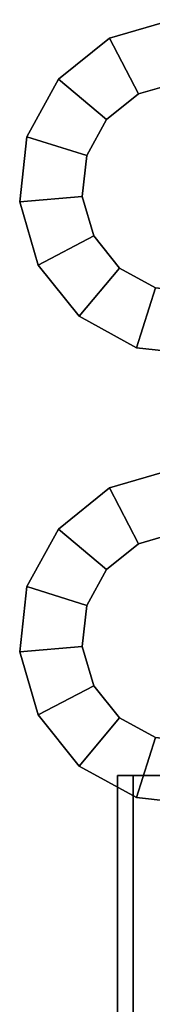
# Model space of a CAD drawing. Extents: x -23 to 23, y 0 to 45.5.
# Drawn here: x -1.8 to -0.5, y 33.7 to 43.4 of the extents above; entities that cross this region are included whole.
import ezdxf

# ---------------------------------------------------------------- set-up
doc = ezdxf.new("R2010")
doc.units = 0
doc.layers.add('chain', color=7, linetype='CONTINUOUS')
doc.layers.add('cntr_support', color=7, linetype='CONTINUOUS')

msp = doc.modelspace()

# ---------------------------------------------------------------- linework, layer by layer
at = {"layer": 'chain'}
for points in [[(-0.291235, 43.376968, 0.073257), (-0.291235, 43.376976, -0.310628), (-0.909744, 43.196701, -0.310633), (-0.909744, 43.196693, 0.073252)], [(-0.909744, 43.196701, -0.310633), (-0.291235, 43.376976, -0.310628), (-0.237414, 42.761826, -0.310644), (-0.624609, 42.648972, -0.310647)], [(-0.237414, 42.761818, 0.073241), (-0.291235, 43.376968, 0.073257), (-0.909744, 43.196693, 0.073252), (-0.624609, 42.648956, 0.073238)], [(-0.909744, 43.196693, 0.073252), (-0.909744, 43.196701, -0.310633), (-1.412182, 42.793457, -0.310643), (-1.412182, 42.793442, 0.073241)], [(-1.412182, 42.793457, -0.310643), (-0.909744, 43.196701, -0.310633), (-0.624609, 42.648972, -0.310647), (-0.939142, 42.39653, -0.310654)], [(-0.624609, 42.648956, 0.073238), (-0.909744, 43.196693, 0.073252), (-1.412182, 42.793442, 0.073241), (-0.939142, 42.396523, 0.073231)], [(-1.412182, 42.793442, 0.073241), (-1.412182, 42.793457, -0.310643), (-1.722057, 42.228622, -0.310658), (-1.722057, 42.228615, 0.073227)], [(-1.722057, 42.228622, -0.310658), (-1.412182, 42.793457, -0.310643), (-0.939142, 42.39653, -0.310654), (-1.133128, 42.042938, -0.310663)], [(-0.939142, 42.396523, 0.073231), (-1.412182, 42.793442, 0.073241), (-1.722057, 42.228615, 0.073227), (-1.133128, 42.042931, 0.073222)], [(-0.237414, 42.761818, 0.073241), (-0.624609, 42.648956, 0.073238), (-0.624609, 42.648972, -0.310647), (-0.237414, 42.761826, -0.310644)], [(-0.624609, 42.648956, 0.073238), (-0.939142, 42.396523, 0.073231), (-0.939142, 42.39653, -0.310654), (-0.624609, 42.648972, -0.310647)], [(-0.939142, 42.396523, 0.073231), (-1.133128, 42.042931, 0.073222), (-1.133128, 42.042938, -0.310663), (-0.939142, 42.39653, -0.310654)], [(-1.722057, 42.228615, 0.073227), (-1.722057, 42.228622, -0.310658), (-1.792194, 41.588203, -0.310675), (-1.792194, 41.588196, 0.07321)], [(-1.792194, 41.588203, -0.310675), (-1.722057, 42.228622, -0.310658), (-1.133128, 42.042938, -0.310663), (-1.177034, 41.642021, -0.310673)], [(-1.133128, 42.042931, 0.073222), (-1.722057, 42.228615, 0.073227), (-1.792194, 41.588196, 0.07321), (-1.177034, 41.642014, 0.073211)], [(-1.133128, 42.042931, 0.073222), (-1.177034, 41.642014, 0.073211), (-1.177034, 41.642021, -0.310673), (-1.133128, 42.042938, -0.310663)], [(-1.611913, 40.969696, -0.310691), (-1.792194, 41.588203, -0.310675), (-1.177034, 41.642021, -0.310673), (-1.064176, 41.254837, -0.310684)], [(-1.177034, 41.642014, 0.073211), (-1.792194, 41.588196, 0.07321), (-1.611913, 40.969681, 0.073194), (-1.064176, 41.254822, 0.073201)], [(-1.792194, 41.588196, 0.07321), (-1.792194, 41.588203, -0.310675), (-1.611913, 40.969696, -0.310691), (-1.611913, 40.969681, 0.073194)], [(-1.177034, 41.642014, 0.073211), (-1.064176, 41.254822, 0.073201), (-1.064176, 41.254837, -0.310684), (-1.177034, 41.642021, -0.310673)], [(-1.208665, 40.467262, -0.310704), (-1.611913, 40.969696, -0.310691), (-1.064176, 41.254837, -0.310684), (-0.811738, 40.940292, -0.310692)], [(-1.064176, 41.254822, 0.073201), (-1.611913, 40.969681, 0.073194), (-1.208665, 40.467255, 0.073181), (-0.811738, 40.940285, 0.073193)], [(-1.064176, 41.254822, 0.073201), (-0.811738, 40.940285, 0.073193), (-0.811738, 40.940292, -0.310692), (-1.064176, 41.254837, -0.310684)], [(-1.611913, 40.969681, 0.073194), (-1.611913, 40.969696, -0.310691), (-1.208665, 40.467262, -0.310704), (-1.208665, 40.467255, 0.073181)], [(-0.643836, 40.157387, -0.310712), (-1.208665, 40.467262, -0.310704), (-0.811738, 40.940292, -0.310692), (-0.458148, 40.746315, -0.310697)], [(-0.811738, 40.940285, 0.073193), (-1.208665, 40.467255, 0.073181), (-0.643836, 40.157379, 0.073172), (-0.458148, 40.746307, 0.073188)], [(-0.811738, 40.940285, 0.073193), (-0.458148, 40.746307, 0.073188), (-0.458148, 40.746315, -0.310697), (-0.811738, 40.940292, -0.310692)], [(-0.003418, 40.08725, -0.310714), (-0.643836, 40.157387, -0.310712), (-0.458148, 40.746315, -0.310697), (-0.057237, 40.702408, -0.310698)], [(-0.458148, 40.746307, 0.073188), (-0.643836, 40.157379, 0.073172), (-0.003418, 40.087242, 0.073171), (-0.057237, 40.702393, 0.073187)], [(-1.208665, 40.467255, 0.073181), (-1.208665, 40.467262, -0.310704), (-0.643836, 40.157387, -0.310712), (-0.643836, 40.157379, 0.073172)], [(-0.643836, 40.157379, 0.073172), (-0.643836, 40.157387, -0.310712), (-0.003418, 40.08725, -0.310714), (-0.003418, 40.087242, 0.073171)], [(-0.291235, 38.962303, 0.073141), (-0.291235, 38.962311, -0.310744), (-0.909744, 38.782036, -0.310748), (-0.909744, 38.782021, 0.073136)], [(-0.909744, 38.782036, -0.310748), (-0.291235, 38.962311, -0.310744), (-0.237414, 38.347153, -0.31076), (-0.624609, 38.234295, -0.310763)], [(-0.237414, 38.347141, 0.073125), (-0.291235, 38.962303, 0.073141), (-0.909744, 38.782021, 0.073136), (-0.624609, 38.234283, 0.073122)], [(-0.909744, 38.782021, 0.073136), (-0.909744, 38.782036, -0.310748), (-1.412182, 38.378784, -0.310759), (-1.412182, 38.378773, 0.073126)], [(-1.412182, 38.378784, -0.310759), (-0.909744, 38.782036, -0.310748), (-0.624609, 38.234295, -0.310763), (-0.939142, 37.981857, -0.310769)], [(-0.624609, 38.234283, 0.073122), (-0.909744, 38.782021, 0.073136), (-1.412182, 38.378773, 0.073126), (-0.939142, 37.981846, 0.073115)], [(-1.412182, 38.378773, 0.073126), (-1.412182, 38.378784, -0.310759), (-1.722057, 37.813953, -0.310774), (-1.722057, 37.813942, 0.073111)], [(-1.722057, 37.813953, -0.310774), (-1.412182, 38.378784, -0.310759), (-0.939142, 37.981857, -0.310769), (-1.133128, 37.628265, -0.310779)], [(-0.939142, 37.981846, 0.073115), (-1.412182, 38.378773, 0.073126), (-1.722057, 37.813942, 0.073111), (-1.133128, 37.628254, 0.073106)], [(-0.237414, 38.347141, 0.073125), (-0.624609, 38.234283, 0.073122), (-0.624609, 38.234295, -0.310763), (-0.237414, 38.347153, -0.31076)], [(-0.624609, 38.234283, 0.073122), (-0.939142, 37.981846, 0.073115), (-0.939142, 37.981857, -0.310769), (-0.624609, 38.234295, -0.310763)], [(-0.939142, 37.981846, 0.073115), (-1.133128, 37.628254, 0.073106), (-1.133128, 37.628265, -0.310779), (-0.939142, 37.981857, -0.310769)], [(-1.722057, 37.813942, 0.073111), (-1.722057, 37.813953, -0.310774), (-1.792194, 37.173534, -0.31079), (-1.792194, 37.173527, 0.073094)], [(-1.792194, 37.173534, -0.31079), (-1.722057, 37.813953, -0.310774), (-1.133128, 37.628265, -0.310779), (-1.177034, 37.227356, -0.310789)], [(-1.133128, 37.628254, 0.073106), (-1.722057, 37.813942, 0.073111), (-1.792194, 37.173527, 0.073094), (-1.177034, 37.227345, 0.073096)], [(-1.133128, 37.628254, 0.073106), (-1.177034, 37.227345, 0.073096), (-1.177034, 37.227356, -0.310789), (-1.133128, 37.628265, -0.310779)], [(-1.611913, 36.555023, -0.310807), (-1.792194, 37.173534, -0.31079), (-1.177034, 37.227356, -0.310789), (-1.064176, 36.84016, -0.310799)], [(-1.177034, 37.227345, 0.073096), (-1.792194, 37.173527, 0.073094), (-1.611913, 36.555016, 0.073078), (-1.064176, 36.840149, 0.073085)], [(-1.177034, 37.227345, 0.073096), (-1.064176, 36.840149, 0.073085), (-1.064176, 36.84016, -0.310799), (-1.177034, 37.227356, -0.310789)], [(-1.792194, 37.173527, 0.073094), (-1.792194, 37.173534, -0.31079), (-1.611913, 36.555023, -0.310807), (-1.611913, 36.555016, 0.073078)], [(-1.208665, 36.052589, -0.31082), (-1.611913, 36.555023, -0.310807), (-1.064176, 36.84016, -0.310799), (-0.811738, 36.525631, -0.310807)], [(-1.064176, 36.840149, 0.073085), (-1.611913, 36.555016, 0.073078), (-1.208665, 36.052578, 0.073065), (-0.811738, 36.52562, 0.073077)], [(-1.064176, 36.840149, 0.073085), (-0.811738, 36.52562, 0.073077), (-0.811738, 36.525631, -0.310807), (-1.064176, 36.84016, -0.310799)], [(-1.611913, 36.555016, 0.073078), (-1.611913, 36.555023, -0.310807), (-1.208665, 36.052589, -0.31082), (-1.208665, 36.052578, 0.073065)], [(-0.643836, 35.742714, -0.310828), (-1.208665, 36.052589, -0.31082), (-0.811738, 36.525631, -0.310807), (-0.458148, 36.331642, -0.310813)], [(-0.811738, 36.52562, 0.073077), (-1.208665, 36.052578, 0.073065), (-0.643836, 35.742702, 0.073057), (-0.458148, 36.331631, 0.073072)], [(-0.811738, 36.52562, 0.073077), (-0.458148, 36.331631, 0.073072), (-0.458148, 36.331642, -0.310813), (-0.811738, 36.525631, -0.310807)], [(-0.003418, 35.672577, -0.31083), (-0.643836, 35.742714, -0.310828), (-0.458148, 36.331642, -0.310813), (-0.057237, 36.287735, -0.310814)], [(-0.458148, 36.331631, 0.073072), (-0.643836, 35.742702, 0.073057), (-0.003418, 35.672565, 0.073055), (-0.057237, 36.287724, 0.073071)], [(-1.208665, 36.052578, 0.073065), (-1.208665, 36.052589, -0.31082), (-0.643836, 35.742714, -0.310828), (-0.643836, 35.742702, 0.073057)], [(-0.643836, 35.742702, 0.073057), (-0.643836, 35.742714, -0.310828), (-0.003418, 35.672577, -0.31083), (-0.003418, 35.672565, 0.073055)]]:
    msp.add_3dface(points, dxfattribs=at)
at = {"layer": 'cntr_support'}
for points in [[(-0.83103, 35.960503, 0.264881), (-0.002854, 35.96051, -0.03655), (0.150187, 35.960533, -0.904487), (-0.677989, 35.960526, -0.603057)], [(-0.677989, 35.960526, -0.603057), (-0.677989, 10.344838, -0.603727), (-0.83103, 10.344815, 0.264211), (-0.83103, 35.960503, 0.264881)], [(0.672281, 35.960499, 0.529955), (-0.002854, 35.96051, -0.03655), (-0.83103, 35.960503, 0.264881), (-0.155895, 35.960487, 0.831387)], [(-0.83103, 35.960503, 0.264881), (-0.83103, 10.344815, 0.264211), (-0.155895, 10.3448, 0.830717), (-0.155895, 35.960487, 0.831387)], [(0.150187, 35.960533, -0.904487), (0.150187, 10.344846, -0.905158), (-0.677989, 10.344838, -0.603727), (-0.677989, 35.960526, -0.603057)]]:
    msp.add_3dface(points, dxfattribs=at)

doc.saveas('drawing.dxf')
